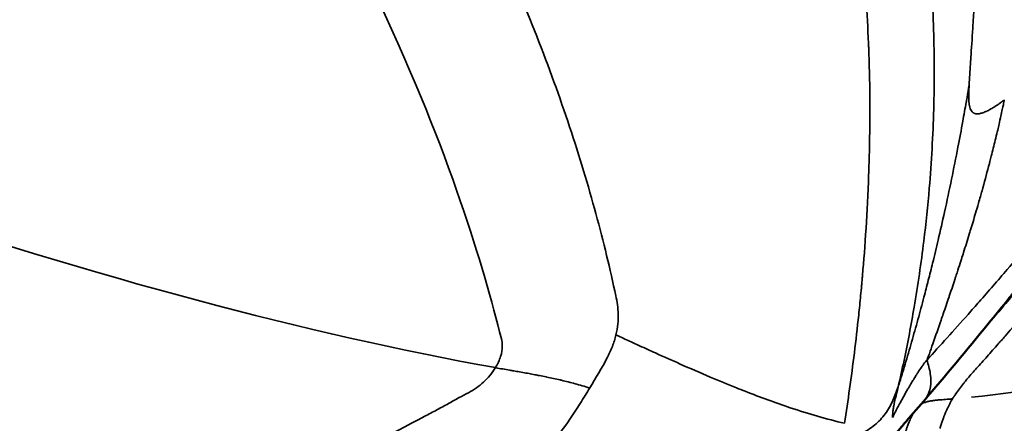
# Model space of a CAD drawing. Units: millimetres. Extents: x -43 to 48646, y 1 to 13004.
# Drawn here: x 4107 to 4119, y 2923 to 2928 of the extents above; entities that cross this region are included whole.
import ezdxf

# ---------------------------------------------------------------- set-up
doc = ezdxf.new("R2010")
doc.units = ezdxf.units.MM
doc.layers.add('MD_Visible', color=7, linetype='Continuous', lineweight=50)
doc.layers.add('MD_Visible Narrow', color=7, linetype='Continuous', lineweight=35)
doc.styles.get("Standard").update_dxf_attribs({"font": 'Square-721-BT.ttf'})
doc.dimstyles.new('asd', dxfattribs={"dimtxt": 300, "dimasz": 100, "dimexe": 1.25, "dimexo": 0.625, "dimgap": 80, "dimtad": 1, "dimdec": 0, "dimlfac": 0.1, "dimrnd": 5, "dimtxsty": 'Standard', "dimcen": 0, "dimse1": 1, "dimse2": 1, "dimclre": 6, "dimadec": 0, "dimazin": 0, "dimtfac": 1, "dimtdec": 0, "dimtix": 1, "dimtmove": 2, "dimatfit": 3, "dimfxl": 1, "dimarcsym": 0})

# ---------------------------------------------------------------- blocks, each defined once
blk = doc.blocks.new('*D20')
at = {"color": 0, "lineweight": -2, "transparency": 16777216}
blk.add_line((387.825, 12364.158), (387.825, 101.517), dxfattribs=at)
at = {"color": 0, "transparency": 16777216}
for points in [[(371.158, 12364.158), (404.491, 12364.158), (387.825, 12464.158)], [(371.158, 101.517), (404.491, 101.517), (387.825, 1.517)]]:
    blk.add_solid(points, dxfattribs=at)
at = {"layer": 'Defpoints', "color": 0, "transparency": 16777216}
for p in [(8797.429, 12464.158), (387.825, 1.517), (3057.586, 1.517)]:
    blk.add_point(p, dxfattribs=at)
at = {"color": 0, "transparency": 16777216, "insert": (154.198, 6232.838), "char_height": 300, "attachment_point": 5, "rotation": 90}
blk.add_mtext('1245', dxfattribs=at)

msp = doc.modelspace()

# ---------------------------------------------------------------- linework, layer by layer
at = {"layer": 'MD_Visible'}
msp.add_line((4118.587, 2926.744), (4118.587, 2926.744), dxfattribs=at)
for points, knots in [([(4127.991, 2934.641), (4125.761, 2928.863), (4122.543, 2923.382), (4114.613, 2913.838), (4109.793, 2909.658), (4101.937, 2904.821), (4099.241, 2903.441), (4096.463, 2902.283)], [0, 0, 0, 0, 1.857992, 1.857992, 3.722575, 3.722575, 4.625692, 4.625692, 4.625692, 4.625692]), ([(4119.316, 2924.706), (4119.312, 2924.701), (4119.307, 2924.695), (4119.294, 2924.678), (4119.285, 2924.666), (4119.247, 2924.62), (4119.218, 2924.583), (4119.101, 2924.437), (4119.011, 2924.326), (4118.651, 2923.885), (4118.376, 2923.556), (4118.098, 2923.232)], [0, 0, 0, 0, 0.0030865, 0.0030865, 0.0088136, 0.0088136, 0.025988, 0.025988, 0.0774932, 0.0774932, 0.2302959, 0.2302959, 0.2302959, 0.2302959]), ([(4118.098, 2923.232), (4118.012, 2923.132), (4117.92, 2923.026), (4117.815, 2922.904), (4117.789, 2922.873), (4117.744, 2922.816), (4117.73, 2922.796), (4117.699, 2922.754), (4117.684, 2922.732), (4117.659, 2922.694), (4117.649, 2922.679), (4117.632, 2922.653), (4117.625, 2922.642), (4117.606, 2922.611), (4117.594, 2922.592), (4117.575, 2922.561), (4117.567, 2922.548), (4117.554, 2922.526), (4117.549, 2922.516), (4117.541, 2922.501), (4117.538, 2922.496), (4117.535, 2922.49), (4117.534, 2922.489), (4117.534, 2922.489)], [0, 0, 0, 0, 0.046715, 0.046715, 0.0667094, 0.0667094, 0.0762649, 0.0762649, 0.0852387, 0.0852387, 0.0905453, 0.0905453, 0.0946016, 0.0946016, 0.1013381, 0.1013381, 0.1069743, 0.1069743, 0.1124249, 0.1124249, 0.1183774, 0.1183774, 0.1225619, 0.1225619, 0.1225619, 0.1225619])]:
    msp.add_open_spline(points, degree=3, knots=knots, dxfattribs=at)
at = {"layer": 'MD_Visible Narrow'}
for centre, major_axis, ratio, start_param, end_param in [((3902.375, 3113), (221.24, -187.529), 0.132041, -0.126773, -0.043918), ((4074.371, 2951.765), (55.788, 0), 0.965926, 5.151163, 5.720357)]:
    msp.add_ellipse(centre, major_axis=major_axis, ratio=ratio, start_param=start_param, end_param=end_param, dxfattribs=at)
for points in [[(4074.371, 2940.098), (4088.969, 2931.813), (4103.052, 2925.369), (4112.642, 2923.658)], [(4112.718, 2924.025), (4112.487, 2924.94), (4112.076, 2926.367), (4111.151, 2928.33)], [(4118.181, 2923.386), (4118.181, 2923.386), (4118.181, 2923.386), (4118.181, 2923.386)]]:
    msp.add_open_spline(points, degree=3, dxfattribs=at)
for points, knots in [([(4118.141, 2923.757), (4118.308, 2923.939), (4118.482, 2924.132), (4118.663, 2924.337), (4118.71, 2924.39), (4118.758, 2924.444), (4118.806, 2924.498), (4118.922, 2924.631), (4119.042, 2924.768), (4119.163, 2924.909), (4119.327, 2925.1), (4119.496, 2925.3), (4119.67, 2925.509), (4119.689, 2925.532), (4119.708, 2925.556), (4119.728, 2925.579), (4119.825, 2925.696), (4119.923, 2925.816), (4120.023, 2925.939), (4120.072, 2926), (4120.122, 2926.063), (4120.173, 2926.125), (4120.198, 2926.157), (4120.223, 2926.188), (4120.249, 2926.22), (4120.261, 2926.236), (4120.274, 2926.252), (4120.287, 2926.268), (4120.296, 2926.28), (4120.306, 2926.292), (4120.315, 2926.304), (4120.319, 2926.308), (4120.323, 2926.313), (4120.325, 2926.316), (4120.327, 2926.319), (4120.329, 2926.322), (4120.332, 2926.325), (4120.338, 2926.333), (4120.345, 2926.342), (4120.352, 2926.35), (4120.361, 2926.362), (4120.37, 2926.373), (4120.379, 2926.385), (4120.398, 2926.408), (4120.416, 2926.432), (4120.435, 2926.456), (4120.473, 2926.503), (4120.511, 2926.553), (4120.551, 2926.603), (4120.63, 2926.704), (4120.712, 2926.811), (4120.798, 2926.923), (4120.809, 2926.937), (4120.82, 2926.952), (4120.831, 2926.966), (4120.907, 2927.065), (4120.986, 2927.169), (4121.067, 2927.277), (4121.113, 2927.339), (4121.16, 2927.402), (4121.208, 2927.467), (4121.233, 2927.499), (4121.257, 2927.532), (4121.281, 2927.565), (4121.294, 2927.581), (4121.306, 2927.598), (4121.318, 2927.615), (4121.324, 2927.623), (4121.331, 2927.632), (4121.337, 2927.64), (4121.343, 2927.648), (4121.35, 2927.658), (4121.355, 2927.665), (4121.366, 2927.68), (4121.376, 2927.694), (4121.387, 2927.708), (4121.544, 2927.923), (4121.701, 2928.14), (4121.855, 2928.358), (4121.885, 2928.4), (4121.914, 2928.442), (4121.944, 2928.483), (4121.997, 2928.559), (4122.049, 2928.634), (4122.102, 2928.71), (4122.143, 2928.768), (4122.184, 2928.827), (4122.224, 2928.887), (4122.255, 2928.931), (4122.285, 2928.975), (4122.316, 2929.02), (4122.324, 2929.031), (4122.331, 2929.042), (4122.339, 2929.053), (4122.34, 2929.056), (4122.342, 2929.058), (4122.343, 2929.06), (4122.347, 2929.065), (4122.352, 2929.072), (4122.356, 2929.079), (4122.359, 2929.083), (4122.363, 2929.088), (4122.366, 2929.093), (4122.372, 2929.102), (4122.379, 2929.112), (4122.385, 2929.121), (4122.398, 2929.141), (4122.411, 2929.16), (4122.424, 2929.179), (4122.45, 2929.217), (4122.476, 2929.255), (4122.501, 2929.292), (4122.552, 2929.368), (4122.603, 2929.444), (4122.653, 2929.519), (4122.753, 2929.669), (4122.851, 2929.818), (4122.948, 2929.965), (4122.969, 2929.997), (4122.99, 2930.029), (4123.01, 2930.061), (4123.053, 2930.127), (4123.096, 2930.193), (4123.138, 2930.258), (4123.263, 2930.452), (4123.384, 2930.644), (4123.502, 2930.833), (4123.621, 2931.022), (4123.736, 2931.208), (4123.848, 2931.391), (4123.854, 2931.401), (4123.861, 2931.412), (4123.867, 2931.423), (4123.972, 2931.595), (4124.075, 2931.764), (4124.174, 2931.931), (4124.28, 2932.108), (4124.383, 2932.282), (4124.483, 2932.453), (4124.488, 2932.461), (4124.492, 2932.469), (4124.497, 2932.477), (4124.502, 2932.485), (4124.506, 2932.493), (4124.511, 2932.501), (4124.519, 2932.514), (4124.526, 2932.528), (4124.534, 2932.541), (4124.536, 2932.543), (4124.537, 2932.546), (4124.539, 2932.549), (4124.557, 2932.581), (4124.576, 2932.612), (4124.594, 2932.644), (4124.631, 2932.707), (4124.667, 2932.77), (4124.703, 2932.832), (4124.774, 2932.956), (4124.845, 2933.078), (4124.913, 2933.199), (4124.951, 2933.265), (4124.988, 2933.331), (4125.024, 2933.396), (4125.121, 2933.567), (4125.215, 2933.735), (4125.305, 2933.898), (4125.347, 2933.972), (4125.387, 2934.046), (4125.427, 2934.118), (4125.524, 2934.294), (4125.617, 2934.465), (4125.706, 2934.63), (4125.728, 2934.671), (4125.75, 2934.712), (4125.772, 2934.753), (4125.803, 2934.81), (4125.834, 2934.868), (4125.864, 2934.924), (4125.88, 2934.954), (4125.896, 2934.984), (4125.911, 2935.013), (4125.923, 2935.035), (4125.935, 2935.058), (4125.947, 2935.08), (4125.951, 2935.088), (4125.956, 2935.096), (4125.96, 2935.104), (4125.964, 2935.113), (4125.969, 2935.121), (4125.973, 2935.129), (4125.976, 2935.135), (4125.979, 2935.14), (4125.982, 2935.146)], [0, 0, 0, 0, 0.066133, 0.066133, 0.066133, 0.0833333, 0.0833333, 0.0833333, 0.125, 0.125, 0.125, 0.1812071, 0.1812071, 0.1812071, 0.1875, 0.1875, 0.1875, 0.21875, 0.21875, 0.21875, 0.234375, 0.234375, 0.234375, 0.2421875, 0.2421875, 0.2421875, 0.2460937, 0.2460937, 0.2460937, 0.2490234, 0.2490234, 0.2490234, 0.25, 0.25, 0.25, 0.2509766, 0.2509766, 0.2509766, 0.2539063, 0.2539063, 0.2539063, 0.2578125, 0.2578125, 0.2578125, 0.2656251, 0.2656251, 0.2656251, 0.2812501, 0.2812501, 0.2812501, 0.3125, 0.3125, 0.3125, 0.3164966, 0.3164966, 0.3164966, 0.34375, 0.34375, 0.34375, 0.359375, 0.359375, 0.359375, 0.3671875, 0.3671875, 0.3671875, 0.3710937, 0.3710937, 0.3710937, 0.3730469, 0.3730469, 0.3730469, 0.375, 0.375, 0.375, 0.3788843, 0.3788843, 0.3788843, 0.4375, 0.4375, 0.4375, 0.4486662, 0.4486662, 0.4486662, 0.46875, 0.46875, 0.46875, 0.484375, 0.484375, 0.484375, 0.4960937, 0.4960937, 0.4960937, 0.4990202, 0.4990202, 0.4990202, 0.4996744, 0.4996744, 0.4996744, 0.5009735, 0.5009735, 0.5009735, 0.5019469, 0.5019469, 0.5019469, 0.5038942, 0.5038942, 0.5038942, 0.5077909, 0.5077909, 0.5077909, 0.5155918, 0.5155918, 0.5155918, 0.5312165, 0.5312165, 0.5312165, 0.5624978, 0.5624978, 0.5624978, 0.5693044, 0.5693044, 0.5693044, 0.5833333, 0.5833333, 0.5833333, 0.625, 0.625, 0.625, 0.6666667, 0.6666667, 0.6666667, 0.6690766, 0.6690766, 0.6690766, 0.7083334, 0.7083334, 0.7083334, 0.75, 0.75, 0.75, 0.7519531, 0.7519531, 0.7519531, 0.7539062, 0.7539062, 0.7539062, 0.7571513, 0.7571513, 0.7571513, 0.7578125, 0.7578125, 0.7578125, 0.765625, 0.765625, 0.765625, 0.78125, 0.78125, 0.78125, 0.8125, 0.8125, 0.8125, 0.8296598, 0.8296598, 0.8296598, 0.875, 0.875, 0.875, 0.8956717, 0.8956717, 0.8956717, 0.9457763, 0.9457763, 0.9457763, 0.9583333, 0.9583333, 0.9583333, 0.9761899, 0.9761899, 0.9761899, 0.9856745, 0.9856745, 0.9856745, 0.9928372, 0.9928372, 0.9928372, 0.9955233, 0.9955233, 0.9955233, 0.9982093, 0.9982093, 0.9982093, 1, 1, 1, 1]), ([(4118.723, 2927.983), (4118.723, 2927.985), (4118.724, 2927.994), (4118.725, 2928.012), (4118.727, 2928.048), (4118.732, 2928.118), (4118.737, 2928.22), (4118.737, 2928.229), (4118.738, 2928.239), (4118.738, 2928.248), (4118.745, 2928.377), (4118.753, 2928.554), (4118.76, 2928.779), (4118.762, 2928.817), (4118.763, 2928.856), (4118.764, 2928.896), (4118.764, 2928.916), (4118.765, 2928.937), (4118.765, 2928.958), (4118.766, 2928.968), (4118.766, 2928.978), (4118.766, 2928.989), (4118.766, 2928.997), (4118.766, 2929.005), (4118.767, 2929.013), (4118.767, 2929.016), (4118.767, 2929.02), (4118.767, 2929.021), (4118.769, 2929.148), (4118.771, 2929.273), (4118.772, 2929.396), (4118.772, 2929.427), (4118.772, 2929.458), (4118.773, 2929.489), (4118.773, 2929.565), (4118.773, 2929.64), (4118.772, 2929.714), (4118.772, 2929.751), (4118.772, 2929.787), (4118.772, 2929.824), (4118.771, 2929.842), (4118.771, 2929.86), (4118.771, 2929.878), (4118.771, 2929.896), (4118.771, 2929.916), (4118.77, 2929.932), (4118.767, 2930.2), (4118.759, 2930.472), (4118.747, 2930.75), (4118.741, 2930.889), (4118.733, 2931.029), (4118.725, 2931.171), (4118.723, 2931.206), (4118.721, 2931.242), (4118.718, 2931.277), (4118.716, 2931.313), (4118.714, 2931.348), (4118.711, 2931.384), (4118.707, 2931.447), (4118.702, 2931.511), (4118.698, 2931.574), (4118.697, 2931.583), (4118.696, 2931.591), (4118.696, 2931.599), (4118.674, 2931.884), (4118.649, 2932.163), (4118.62, 2932.435), (4118.605, 2932.572), (4118.59, 2932.706), (4118.574, 2932.84), (4118.566, 2932.906), (4118.557, 2932.972), (4118.549, 2933.038), (4118.545, 2933.071), (4118.541, 2933.104), (4118.536, 2933.136), (4118.533, 2933.161), (4118.53, 2933.185), (4118.526, 2933.21), (4118.525, 2933.218), (4118.524, 2933.227), (4118.523, 2933.234), (4118.508, 2933.343), (4118.491, 2933.468), (4118.469, 2933.611), (4118.459, 2933.683), (4118.447, 2933.759), (4118.434, 2933.839), (4118.428, 2933.879), (4118.421, 2933.92), (4118.414, 2933.962), (4118.411, 2933.983), (4118.408, 2934.005), (4118.404, 2934.026), (4118.402, 2934.037), (4118.4, 2934.048), (4118.399, 2934.059), (4118.398, 2934.065), (4118.397, 2934.07), (4118.396, 2934.076), (4118.395, 2934.081), (4118.394, 2934.085), (4118.393, 2934.092), (4118.32, 2934.527), (4118.259, 2934.836), (4118.223, 2935.016)], [0, 0, 0, 0, 0.0196922, 0.0196922, 0.0196922, 0.0590256, 0.0590256, 0.0590256, 0.0625, 0.0625, 0.0625, 0.109375, 0.109375, 0.109375, 0.1171875, 0.1171875, 0.1171875, 0.1210938, 0.1210938, 0.1210938, 0.1230469, 0.1230469, 0.1230469, 0.1245117, 0.1245117, 0.1245117, 0.125, 0.125, 0.125, 0.1747897, 0.1747897, 0.1747897, 0.1875, 0.1875, 0.1875, 0.21875, 0.21875, 0.21875, 0.234375, 0.234375, 0.234375, 0.2421875, 0.2421875, 0.2421875, 0.25, 0.25, 0.25, 0.375, 0.375, 0.375, 0.4375, 0.4375, 0.4375, 0.4530751, 0.4530751, 0.4530751, 0.46875, 0.46875, 0.46875, 0.4963725, 0.4963725, 0.4963725, 0.5, 0.5, 0.5, 0.625, 0.625, 0.625, 0.6875, 0.6875, 0.6875, 0.71875, 0.71875, 0.71875, 0.734375, 0.734375, 0.734375, 0.7460938, 0.7460938, 0.7460938, 0.75, 0.75, 0.75, 0.8125, 0.8125, 0.8125, 0.84375, 0.84375, 0.84375, 0.859375, 0.859375, 0.859375, 0.8671875, 0.8671875, 0.8671875, 0.8710938, 0.8710938, 0.8710938, 0.8730469, 0.8730469, 0.8730469, 0.875, 0.875, 0.875, 1, 1, 1, 1]), ([(4118.947, 2924.247), (4118.974, 2924.279), (4119.003, 2924.312), (4119.089, 2924.411), (4119.149, 2924.482), (4119.247, 2924.596), (4119.297, 2924.655), (4119.359, 2924.728), (4119.392, 2924.767), (4119.408, 2924.786), (4119.417, 2924.797), (4119.421, 2924.801), (4119.587, 2924.999), (4119.745, 2925.19), (4119.972, 2925.468), (4120.083, 2925.606), (4120.209, 2925.763), (4120.27, 2925.84), (4120.301, 2925.879), (4120.314, 2925.895), (4120.322, 2925.906), (4120.326, 2925.91), (4120.667, 2926.342), (4120.988, 2926.763), (4121.447, 2927.385), (4121.671, 2927.695), (4121.923, 2928.052), (4122.047, 2928.229), (4122.112, 2928.324), (4122.143, 2928.368), (4122.16, 2928.393), (4122.164, 2928.398), (4122.52, 2928.914), (4122.848, 2929.411), (4123.309, 2930.134), (4123.457, 2930.371), (4123.673, 2930.721), (4123.778, 2930.895), (4123.899, 2931.095), (4123.964, 2931.205), (4123.996, 2931.258), (4124.013, 2931.287), (4124.014, 2931.289), (4124.187, 2931.581), (4124.349, 2931.859), (4124.579, 2932.263), (4124.69, 2932.461), (4124.815, 2932.686), (4124.877, 2932.797), (4124.907, 2932.852), (4124.92, 2932.876), (4124.928, 2932.892), (4124.933, 2932.901), (4125.173, 2933.338), (4125.48, 2933.913), (4125.852, 2934.642)], [0.0854004, 0.0854004, 0.0854004, 0.0854004, 0.09375, 0.09375, 0.109375, 0.109375, 0.1171875, 0.1210937, 0.1230469, 0.1245117, 0.1245117, 0.125, 0.125, 0.1875, 0.1875, 0.21875, 0.234375, 0.2421875, 0.2460937, 0.2480469, 0.2480469, 0.25, 0.25, 0.375, 0.375, 0.4375, 0.46875, 0.484375, 0.4921875, 0.4980469, 0.4980469, 0.5, 0.5, 0.625, 0.625, 0.6875, 0.6875, 0.71875, 0.734375, 0.7421875, 0.7490234, 0.7490234, 0.75, 0.75, 0.8125, 0.8125, 0.84375, 0.859375, 0.8671875, 0.8710937, 0.8730469, 0.8730469, 0.875, 0.875, 1, 1, 1, 1]), ([(4125.435, 2933.156), (4125.234, 2932.78), (4125.03, 2932.414), (4124.826, 2932.057), (4124.611, 2931.679), (4124.394, 2931.31), (4124.177, 2930.951), (4123.698, 2930.16), (4123.217, 2929.415), (4122.738, 2928.711), (4122.512, 2928.379), (4122.286, 2928.057), (4122.062, 2927.744), (4121.718, 2927.265), (4121.387, 2926.822), (4121.06, 2926.398), (4120.431, 2925.583), (4119.824, 2924.845), (4119.136, 2924.061), (4119.106, 2924.027), (4119.077, 2923.993), (4119.047, 2923.96), (4119.023, 2923.933), (4118.999, 2923.906), (4118.976, 2923.879), (4118.952, 2923.852), (4118.928, 2923.826), (4118.905, 2923.8), (4118.882, 2923.774), (4118.859, 2923.749), (4118.837, 2923.724), (4118.815, 2923.699), (4118.793, 2923.675), (4118.772, 2923.651)], [0, 0, 0, 0, 0.091117, 0.091117, 0.091117, 0.187495, 0.187495, 0.187495, 0.399996, 0.399996, 0.399996, 0.5, 0.5, 0.5, 0.652778, 0.652778, 0.652778, 0.947209, 0.947209, 0.947209, 0.959791, 0.959791, 0.959791, 0.969881, 0.969881, 0.969881, 0.979948, 0.979948, 0.979948, 0.989989, 0.989989, 0.989989, 1, 1, 1, 1]), ([(4117.773, 2923.412), (4117.799, 2923.525), (4117.824, 2923.638), (4117.895, 2923.977), (4117.938, 2924.203), (4118.024, 2924.71), (4118.066, 2924.991), (4118.127, 2925.495), (4118.151, 2925.719), (4118.184, 2926.111), (4118.207, 2926.446), (4118.228, 2926.95), (4118.235, 2927.455), (4118.227, 2927.962), (4118.212, 2928.302), (4118.193, 2928.644), (4118.181, 2928.815), (4118.155, 2929.131), (4118.13, 2929.391), (4118.09, 2929.74), (4118.053, 2930.033), (4118.015, 2930.299), (4117.977, 2930.552), (4117.94, 2930.777), (4117.909, 2930.958), (4117.882, 2931.11), (4117.858, 2931.239), (4117.836, 2931.354), (4117.818, 2931.446), (4117.808, 2931.5), (4117.799, 2931.542), (4117.795, 2931.562), (4117.788, 2931.596), (4117.784, 2931.619), (4117.779, 2931.643), (4117.776, 2931.655), (4117.775, 2931.66), (4117.774, 2931.665)], [0, 0, 0, 0, 0.041648, 0.041648, 0.124956, 0.124956, 0.229092, 0.229092, 0.312401, 0.312401, 0.374882, 0.437364, 0.499845, 0.562326, 0.624808, 0.624808, 0.687289, 0.687289, 0.739357, 0.781011, 0.812252, 0.843493, 0.874733, 0.900767, 0.921595, 0.937215, 0.952835, 0.965852, 0.976266, 0.984076, 0.984076, 0.990584, 0.990584, 0.995791, 0.998395, 0.998395, 1, 1, 1, 1]), ([(4117.088, 2922.949), (4117.134, 2923.235), (4117.176, 2923.534), (4117.215, 2923.848), (4117.234, 2924.004), (4117.253, 2924.165), (4117.27, 2924.328), (4117.279, 2924.41), (4117.287, 2924.493), (4117.295, 2924.577), (4117.299, 2924.619), (4117.303, 2924.661), (4117.307, 2924.703), (4117.309, 2924.724), (4117.311, 2924.745), (4117.313, 2924.767), (4117.314, 2924.782), (4117.315, 2924.798), (4117.317, 2924.814), (4117.317, 2924.82), (4117.318, 2924.826), (4117.318, 2924.831), (4117.351, 2925.206), (4117.38, 2925.633), (4117.397, 2926.113), (4117.398, 2926.153), (4117.4, 2926.193), (4117.401, 2926.234), (4117.404, 2926.322), (4117.406, 2926.412), (4117.408, 2926.504), (4117.409, 2926.55), (4117.409, 2926.596), (4117.41, 2926.643), (4117.41, 2926.667), (4117.411, 2926.69), (4117.411, 2926.714), (4117.411, 2926.726), (4117.411, 2926.738), (4117.411, 2926.749), (4117.411, 2926.755), (4117.411, 2926.761), (4117.411, 2926.767), (4117.412, 2926.773), (4117.412, 2926.78), (4117.412, 2926.785), (4117.413, 2926.951), (4117.412, 2927.118), (4117.41, 2927.285), (4117.408, 2927.369), (4117.406, 2927.452), (4117.404, 2927.536), (4117.403, 2927.58), (4117.401, 2927.624), (4117.4, 2927.669), (4117.399, 2927.688), (4117.398, 2927.707), (4117.398, 2927.726), (4117.397, 2927.741), (4117.396, 2927.757), (4117.396, 2927.773), (4117.395, 2927.778), (4117.395, 2927.783), (4117.395, 2927.789), (4117.387, 2927.986), (4117.376, 2928.17), (4117.364, 2928.341), (4117.358, 2928.426), (4117.352, 2928.507), (4117.346, 2928.585), (4117.342, 2928.624), (4117.339, 2928.662), (4117.336, 2928.7), (4117.334, 2928.718), (4117.332, 2928.737), (4117.331, 2928.755), (4117.33, 2928.764), (4117.329, 2928.773), (4117.328, 2928.782), (4117.328, 2928.789), (4117.327, 2928.795), (4117.326, 2928.802), (4117.326, 2928.804), (4117.326, 2928.806), (4117.326, 2928.809), (4117.308, 2928.992), (4117.288, 2929.17), (4117.266, 2929.343), (4117.255, 2929.429), (4117.243, 2929.514), (4117.231, 2929.597), (4117.225, 2929.639), (4117.219, 2929.68), (4117.213, 2929.721), (4117.21, 2929.741), (4117.207, 2929.762), (4117.204, 2929.782), (4117.202, 2929.792), (4117.2, 2929.802), (4117.199, 2929.812), (4117.197, 2929.822), (4117.196, 2929.831), (4117.194, 2929.843), (4117.18, 2929.932), (4117.165, 2930.02), (4117.15, 2930.106), (4117.142, 2930.15), (4117.134, 2930.193), (4117.126, 2930.236), (4117.122, 2930.258), (4117.118, 2930.279), (4117.114, 2930.3), (4117.11, 2930.32), (4117.106, 2930.34), (4117.102, 2930.36), (4117.101, 2930.369), (4117.097, 2930.39), (4117.094, 2930.406), (4117.056, 2930.598), (4117.026, 2930.734), (4117.009, 2930.811), (4117.002, 2930.839), (4116.997, 2930.859), (4116.994, 2930.872), (4116.992, 2930.881), (4116.99, 2930.886), (4116.99, 2930.888)], [0, 0, 0, 0, 0.125, 0.125, 0.125, 0.1875, 0.1875, 0.1875, 0.21875, 0.21875, 0.21875, 0.234375, 0.234375, 0.234375, 0.2421875, 0.2421875, 0.2421875, 0.2480469, 0.2480469, 0.2480469, 0.25, 0.25, 0.25, 0.423139, 0.423139, 0.423139, 0.4375, 0.4375, 0.4375, 0.46875, 0.46875, 0.46875, 0.484375, 0.484375, 0.484375, 0.4921875, 0.4921875, 0.4921875, 0.4960937, 0.4960937, 0.4960937, 0.4980469, 0.4980469, 0.4980469, 0.5, 0.5, 0.5, 0.5625, 0.5625, 0.5625, 0.59375, 0.59375, 0.59375, 0.6101291, 0.6101291, 0.6101291, 0.6171875, 0.6171875, 0.6171875, 0.6230469, 0.6230469, 0.6230469, 0.625, 0.625, 0.625, 0.6875, 0.6875, 0.6875, 0.71875, 0.71875, 0.71875, 0.734375, 0.734375, 0.734375, 0.7421875, 0.7421875, 0.7421875, 0.7460937, 0.7460937, 0.7460937, 0.7490234, 0.7490234, 0.7490234, 0.75, 0.75, 0.75, 0.8125, 0.8125, 0.8125, 0.84375, 0.84375, 0.84375, 0.859375, 0.859375, 0.859375, 0.8671875, 0.8671875, 0.8671875, 0.8710937, 0.8710937, 0.8710937, 0.875, 0.875, 0.875, 0.90625, 0.90625, 0.90625, 0.921875, 0.921875, 0.921875, 0.9296875, 0.9296875, 0.9296875, 0.9370117, 0.9370117, 0.9370117, 0.9401471, 0.9401471, 0.9401471, 0.9776334, 0.9776334, 0.9776334, 0.9909376, 0.9909376, 0.9909376, 0.9999995, 0.9999995, 0.9999995, 0.9999995]), ([(4114.176, 2924.574), (4114.176, 2924.574), (4114.176, 2924.574), (4114.104, 2924.911), (4113.935, 2925.609), (4113.601, 2926.719), (4113.182, 2927.876), (4112.849, 2928.663), (4112.669, 2929.056)], [0, 0, 0, 0, 0.00001, 0.00001, 0.250012, 0.500014, 0.750016, 1, 1, 1, 1]), ([(4118.677, 2927.259), (4118.677, 2927.259), (4118.677, 2927.26), (4118.677, 2927.261), (4118.678, 2927.264), (4118.678, 2927.266), (4118.678, 2927.268), (4118.678, 2927.273), (4118.678, 2927.276), (4118.679, 2927.287), (4118.679, 2927.294), (4118.68, 2927.314), (4118.681, 2927.329), (4118.683, 2927.357), (4118.684, 2927.378), (4118.686, 2927.4), (4118.686, 2927.415), (4118.687, 2927.424), (4118.689, 2927.458), (4118.692, 2927.502), (4118.696, 2927.556), (4118.697, 2927.584), (4118.698, 2927.596), (4118.699, 2927.604), (4118.699, 2927.609), (4118.706, 2927.719), (4118.715, 2927.842), (4118.723, 2927.983)], [0, 0, 0, 0, 0.0039062, 0.0039062, 0.0078125, 0.0078125, 0.015625, 0.015625, 0.03125, 0.03125, 0.0625, 0.0625, 0.125, 0.125, 0.1875, 0.21875, 0.21875, 0.25, 0.25, 0.375, 0.4375, 0.46875, 0.484375, 0.484375, 0.5, 0.5, 1, 1, 1, 1]), ([(4118.677, 2927.259), (4118.675, 2927.246), (4118.673, 2927.232), (4118.662, 2927.166), (4118.653, 2927.113), (4118.642, 2927.053), (4118.641, 2927.046), (4118.626, 2926.96), (4118.611, 2926.878), (4118.576, 2926.686), (4118.556, 2926.576), (4118.508, 2926.331), (4118.481, 2926.195), (4118.424, 2925.92), (4118.395, 2925.781), (4118.337, 2925.522), (4118.31, 2925.403), (4118.259, 2925.186), (4118.236, 2925.089), (4118.194, 2924.917), (4118.175, 2924.843), (4118.138, 2924.698), (4118.12, 2924.627), (4118.076, 2924.461), (4118.051, 2924.366), (4117.998, 2924.174), (4117.971, 2924.079), (4117.917, 2923.89), (4117.887, 2923.785), (4117.854, 2923.676), (4117.832, 2923.604), (4117.813, 2923.542), (4117.787, 2923.458), (4117.78, 2923.435), (4117.773, 2923.412)], [0, 0, 0, 0, 0.011801, 0.011801, 0.05717, 0.05717, 0.0625, 0.0625, 0.12976, 0.12976, 0.220497, 0.220497, 0.329382, 0.329382, 0.438268, 0.438268, 0.529005, 0.529005, 0.601595, 0.601595, 0.656038, 0.656038, 0.710481, 0.710481, 0.783071, 0.783071, 0.855661, 0.855661, 0.928251, 0.9375, 0.9375, 0.982694, 0.982694, 1, 1, 1, 1]), ([(4119.125, 2927.068), (4119.125, 2927.068), (4119.121, 2927.066), (4119.118, 2927.063), (4119.114, 2927.06), (4119.113, 2927.059), (4119.11, 2927.057), (4119.105, 2927.053), (4119.1, 2927.049), (4119.094, 2927.045), (4119.088, 2927.04), (4119.082, 2927.036), (4119.076, 2927.032), (4119.072, 2927.029), (4119.068, 2927.026), (4119.064, 2927.023), (4119.062, 2927.021), (4119.06, 2927.02), (4119.058, 2927.019), (4119.049, 2927.012), (4119.041, 2927.007), (4119.033, 2927.001), (4119.028, 2926.998), (4119.023, 2926.995), (4119.018, 2926.992), (4119.013, 2926.989), (4119.008, 2926.985), (4119.003, 2926.982), (4118.986, 2926.971), (4118.97, 2926.961), (4118.954, 2926.953), (4118.95, 2926.95), (4118.946, 2926.948), (4118.942, 2926.946), (4118.932, 2926.94), (4118.923, 2926.935), (4118.914, 2926.931), (4118.91, 2926.929), (4118.906, 2926.927), (4118.902, 2926.925), (4118.899, 2926.924), (4118.895, 2926.922), (4118.891, 2926.92), (4118.874, 2926.913), (4118.856, 2926.906), (4118.839, 2926.901), (4118.823, 2926.896), (4118.808, 2926.893), (4118.795, 2926.892), (4118.783, 2926.891), (4118.772, 2926.891), (4118.762, 2926.892), (4118.759, 2926.893), (4118.757, 2926.893), (4118.754, 2926.894), (4118.749, 2926.895), (4118.744, 2926.897), (4118.739, 2926.899), (4118.737, 2926.9), (4118.734, 2926.901), (4118.732, 2926.902), (4118.73, 2926.904), (4118.728, 2926.905), (4118.726, 2926.906), (4118.718, 2926.912), (4118.711, 2926.919), (4118.705, 2926.928), (4118.7, 2926.936), (4118.695, 2926.945), (4118.691, 2926.955), (4118.691, 2926.957), (4118.69, 2926.959), (4118.689, 2926.961), (4118.686, 2926.972), (4118.683, 2926.983), (4118.68, 2926.996), (4118.679, 2927.003), (4118.678, 2927.011), (4118.677, 2927.019), (4118.677, 2927.023), (4118.676, 2927.027), (4118.676, 2927.031), (4118.675, 2927.034), (4118.675, 2927.037), (4118.675, 2927.04), (4118.675, 2927.042), (4118.674, 2927.044), (4118.674, 2927.046), (4118.673, 2927.069), (4118.672, 2927.095), (4118.672, 2927.122), (4118.672, 2927.129), (4118.672, 2927.137), (4118.673, 2927.144), (4118.673, 2927.164), (4118.674, 2927.183), (4118.675, 2927.204), (4118.675, 2927.222), (4118.676, 2927.24), (4118.677, 2927.259)], [0, 0, 0, 0, 0.0071782, 0.0071782, 0.0071782, 0.015625, 0.015625, 0.015625, 0.03125, 0.03125, 0.03125, 0.0500148, 0.0500148, 0.0500148, 0.0625, 0.0625, 0.0625, 0.0683896, 0.0683896, 0.0683896, 0.09375, 0.09375, 0.09375, 0.1090957, 0.1090957, 0.1090957, 0.125, 0.125, 0.125, 0.1739953, 0.1739953, 0.1739953, 0.1875, 0.1875, 0.1875, 0.21875, 0.21875, 0.21875, 0.2328627, 0.2328627, 0.2328627, 0.2463508, 0.2463508, 0.2463508, 0.3077449, 0.3077449, 0.3077449, 0.3692284, 0.3692284, 0.3692284, 0.4228971, 0.4228971, 0.4228971, 0.4375, 0.4375, 0.4375, 0.46875, 0.46875, 0.46875, 0.4837052, 0.4837052, 0.4837052, 0.4986603, 0.4986603, 0.4986603, 0.5639557, 0.5639557, 0.5639557, 0.6210561, 0.6210561, 0.6210561, 0.6313853, 0.6313853, 0.6313853, 0.6875, 0.6875, 0.6875, 0.71875, 0.71875, 0.71875, 0.734375, 0.734375, 0.734375, 0.7451939, 0.7451939, 0.7451939, 0.7539451, 0.7539451, 0.7539451, 0.8512164, 0.8512164, 0.8512164, 0.8779285, 0.8779285, 0.8779285, 0.9439121, 0.9439121, 0.9439121, 0.9996332, 0.9996332, 0.9996332, 0.9996332]), ([(4106.584, 2920.821), (4106.562, 2920.813), (4106.541, 2920.806), (4106.519, 2920.799), (4106.455, 2920.777), (4106.39, 2920.755), (4106.325, 2920.734), (4106.239, 2920.705), (4106.152, 2920.677), (4106.066, 2920.649), (4105.979, 2920.62), (4105.892, 2920.593), (4105.805, 2920.565), (4104.671, 2920.208), (4103.5, 2919.899), (4102.296, 2919.646), (4100.813, 2919.335), (4099.279, 2919.106), (4097.7, 2918.969), (4096.122, 2918.832), (4094.498, 2918.786), (4092.838, 2918.837), (4091.177, 2918.889), (4089.48, 2919.038), (4087.754, 2919.288), (4086.028, 2919.537), (4084.273, 2919.887), (4082.498, 2920.339), (4081.61, 2920.564), (4080.718, 2920.816), (4079.821, 2921.092), (4078.924, 2921.368), (4078.023, 2921.669), (4077.118, 2921.995), (4076.213, 2922.322), (4075.306, 2922.673), (4074.395, 2923.049), (4073.484, 2923.425), (4072.571, 2923.826), (4071.656, 2924.251), (4070.74, 2924.676), (4069.824, 2925.126), (4068.905, 2925.6), (4067.987, 2926.074), (4067.066, 2926.572), (4066.146, 2927.094)], [0, 0, 0, 0, 0.001953, 0.001953, 0.001953, 0.007812, 0.007812, 0.007812, 0.015625, 0.015625, 0.015625, 0.023437, 0.023437, 0.023437, 0.125, 0.125, 0.125, 0.25, 0.25, 0.25, 0.375, 0.375, 0.375, 0.5, 0.5, 0.5, 0.625, 0.625, 0.625, 0.6875, 0.6875, 0.6875, 0.75, 0.75, 0.75, 0.8125, 0.8125, 0.8125, 0.875, 0.875, 0.875, 0.9375, 0.9375, 0.9375, 1, 1, 1, 1]), ([(4119.125, 2927.068), (4119.124, 2927.064), (4119.123, 2927.054), (4119.12, 2927.039), (4119.118, 2927.03), (4119.115, 2927.019), (4119.113, 2927.006), (4119.109, 2926.989), (4119.104, 2926.969), (4119.099, 2926.945), (4119.097, 2926.933), (4119.094, 2926.921), (4119.091, 2926.907), (4119.089, 2926.9), (4119.088, 2926.893), (4119.086, 2926.886), (4119.086, 2926.883), (4119.085, 2926.879), (4119.084, 2926.875), (4119.083, 2926.872), (4119.082, 2926.866), (4119.081, 2926.864), (4119.074, 2926.83), (4119.066, 2926.795), (4119.058, 2926.76), (4119.052, 2926.735), (4119.046, 2926.71), (4119.041, 2926.685), (4119.039, 2926.676), (4119.037, 2926.668), (4119.035, 2926.66), (4119.019, 2926.592), (4119.002, 2926.523), (4118.985, 2926.454), (4118.976, 2926.42), (4118.968, 2926.385), (4118.959, 2926.351), (4118.953, 2926.329), (4118.948, 2926.307), (4118.942, 2926.286), (4118.939, 2926.272), (4118.935, 2926.259), (4118.932, 2926.246), (4118.93, 2926.238), (4118.927, 2926.229), (4118.925, 2926.22), (4118.898, 2926.119), (4118.87, 2926.016), (4118.841, 2925.91), (4118.834, 2925.886), (4118.827, 2925.862), (4118.82, 2925.838), (4118.812, 2925.81), (4118.804, 2925.781), (4118.796, 2925.752), (4118.784, 2925.71), (4118.771, 2925.668), (4118.759, 2925.626), (4118.748, 2925.59), (4118.738, 2925.554), (4118.727, 2925.517), (4118.721, 2925.499), (4118.716, 2925.481), (4118.71, 2925.463), (4118.705, 2925.446), (4118.7, 2925.429), (4118.695, 2925.413), (4118.689, 2925.394), (4118.684, 2925.376), (4118.678, 2925.357), (4118.654, 2925.28), (4118.63, 2925.202), (4118.606, 2925.124), (4118.597, 2925.095), (4118.588, 2925.067), (4118.578, 2925.038), (4118.573, 2925.022), (4118.568, 2925.006), (4118.563, 2924.99), (4118.55, 2924.949), (4118.537, 2924.908), (4118.523, 2924.867), (4118.516, 2924.845), (4118.509, 2924.823), (4118.501, 2924.8), (4118.499, 2924.793), (4118.496, 2924.786), (4118.494, 2924.779), (4118.482, 2924.743), (4118.471, 2924.708), (4118.459, 2924.672), (4118.453, 2924.654), (4118.447, 2924.637), (4118.441, 2924.619), (4118.438, 2924.61), (4118.435, 2924.601), (4118.432, 2924.592), (4118.429, 2924.585), (4118.427, 2924.576), (4118.424, 2924.569), (4118.423, 2924.565), (4118.422, 2924.562), (4118.421, 2924.558), (4118.397, 2924.488), (4118.372, 2924.416), (4118.347, 2924.342), (4118.338, 2924.317), (4118.329, 2924.29), (4118.32, 2924.264), (4118.286, 2924.166), (4118.25, 2924.065), (4118.214, 2923.962), (4118.199, 2923.92), (4118.185, 2923.879), (4118.17, 2923.836), (4118.16, 2923.81), (4118.151, 2923.784), (4118.141, 2923.757)], [0, 0, 0, 0, 0.019271, 0.019271, 0.019271, 0.03125, 0.03125, 0.03125, 0.046875, 0.046875, 0.046875, 0.054688, 0.054688, 0.054688, 0.058594, 0.058594, 0.058594, 0.060547, 0.060547, 0.060547, 0.0625, 0.0625, 0.0625, 0.094399, 0.094399, 0.094399, 0.11738, 0.11738, 0.11738, 0.125, 0.125, 0.125, 0.1875, 0.1875, 0.1875, 0.21875, 0.21875, 0.21875, 0.238019, 0.238019, 0.238019, 0.25, 0.25, 0.25, 0.258191, 0.258191, 0.258191, 0.353414, 0.353414, 0.353414, 0.375, 0.375, 0.375, 0.400648, 0.400648, 0.400648, 0.4375, 0.4375, 0.4375, 0.46875, 0.46875, 0.46875, 0.484375, 0.484375, 0.484375, 0.498438, 0.498438, 0.498438, 0.515258, 0.515258, 0.515258, 0.585164, 0.585164, 0.585164, 0.610764, 0.610764, 0.610764, 0.625, 0.625, 0.625, 0.661394, 0.661394, 0.661394, 0.681204, 0.681204, 0.681204, 0.6875, 0.6875, 0.6875, 0.71875, 0.71875, 0.71875, 0.734375, 0.734375, 0.734375, 0.742187, 0.742187, 0.742187, 0.748643, 0.748643, 0.748643, 0.752332, 0.752332, 0.752332, 0.822621, 0.822621, 0.822621, 0.847269, 0.847269, 0.847269, 0.939701, 0.939701, 0.939701, 0.97699, 0.97699, 0.97699, 1, 1, 1, 1]), ([(4114.178, 2924.074), (4114.203, 2924.173), (4114.208, 2924.259), (4114.203, 2924.421), (4114.193, 2924.498), (4114.176, 2924.574)], [0.0000033, 0.0000033, 0.0000033, 0.0000033, 0.5000016, 0.5000016, 1, 1, 1, 1]), ([(4112.642, 2923.658), (4112.672, 2923.706), (4112.694, 2923.753), (4112.708, 2923.8), (4112.723, 2923.846), (4112.73, 2923.891), (4112.73, 2923.936), (4112.729, 2923.966), (4112.725, 2923.996), (4112.718, 2924.025)], [0, 0, 0, 0, 0.372739, 0.372739, 0.372739, 0.745495, 0.745495, 0.745495, 1, 1, 1, 1]), ([(4114.178, 2924.074), (4114.166, 2924.025), (4114.151, 2923.977), (4114.122, 2923.904), (4114.111, 2923.88), (4114.094, 2923.843), (4114.085, 2923.825), (4114.076, 2923.806), (4114.07, 2923.793), (4114.067, 2923.788), (4113.999, 2923.656), (4113.923, 2923.529), (4113.843, 2923.399)], [0, 0, 0, 0, 0.25, 0.25, 0.375, 0.375, 0.4375, 0.46875, 0.46875, 0.5, 0.5, 1, 1, 1, 1]), ([(4117.088, 2922.949), (4116.862, 2923.002), (4116.632, 2923.069), (4116.21, 2923.21), (4116.019, 2923.28), (4115.787, 2923.371), (4115.749, 2923.386), (4115.602, 2923.445), (4115.491, 2923.491), (4115.253, 2923.592), (4115.125, 2923.647), (4114.892, 2923.75), (4114.787, 2923.797), (4114.648, 2923.86), (4114.616, 2923.875), (4114.549, 2923.905), (4114.513, 2923.921), (4114.43, 2923.959), (4114.382, 2923.981), (4114.306, 2924.016), (4114.279, 2924.029), (4114.227, 2924.053), (4114.202, 2924.063), (4114.178, 2924.074)], [0, 0, 0, 0, 0.255925, 0.255925, 0.460665, 0.460665, 0.5, 0.5, 0.61422, 0.61422, 0.742183, 0.742183, 0.844553, 0.844553, 0.875, 0.875, 0.908534, 0.908534, 0.953321, 0.953321, 0.978914, 0.978914, 1, 1, 1, 1]), ([(4118.141, 2923.757), (4118.129, 2923.743), (4118.114, 2923.725), (4118.093, 2923.697), (4118.089, 2923.692), (4118.075, 2923.671), (4118.063, 2923.655), (4118.045, 2923.627), (4118.038, 2923.618), (4118.028, 2923.603), (4118.025, 2923.598), (4118.02, 2923.59), (4118.018, 2923.587), (4118.015, 2923.582), (4118.012, 2923.578), (4118.004, 2923.565), (4117.995, 2923.551), (4117.979, 2923.524), (4117.973, 2923.515), (4117.958, 2923.489), (4117.947, 2923.472), (4117.93, 2923.442), (4117.923, 2923.431), (4117.91, 2923.41), (4117.904, 2923.399), (4117.874, 2923.347), (4117.853, 2923.309), (4117.803, 2923.22), (4117.778, 2923.173), (4117.752, 2923.123), (4117.746, 2923.113), (4117.737, 2923.096), (4117.733, 2923.088), (4117.718, 2923.059), (4117.709, 2923.04), (4117.701, 2923.025)], [0, 0, 0, 0, 0.1025271, 0.1025271, 0.125, 0.125, 0.1875, 0.1875, 0.21875, 0.21875, 0.234375, 0.234375, 0.2421875, 0.2421875, 0.25, 0.25, 0.3345929, 0.3345929, 0.375, 0.375, 0.4375, 0.4375, 0.4703084, 0.4703084, 0.5, 0.5, 0.6177262, 0.6177262, 0.7960231, 0.7960231, 0.8421089, 0.8421089, 0.882357, 0.882357, 1, 1, 1, 1]), ([(4118.141, 2923.757), (4118.157, 2923.698), (4118.173, 2923.637), (4118.192, 2923.519), (4118.194, 2923.462), (4118.177, 2923.361), (4118.158, 2923.317), (4118.122, 2923.262), (4118.11, 2923.246), (4118.098, 2923.232)], [0.0000298, 0.0000298, 0.0000298, 0.0000298, 0.25, 0.25, 0.5, 0.5, 0.75, 0.75, 0.8579132, 0.8579132, 0.8579132, 0.8579132]), ([(4112.642, 2923.658), (4112.602, 2923.592), (4112.549, 2923.528), (4112.432, 2923.421), (4112.369, 2923.377), (4112.301, 2923.339)], [0, 0, 0, 0, 0.5, 0.5, 1, 1, 1, 1]), ([(4113.843, 2923.399), (4113.777, 2923.419), (4113.716, 2923.437), (4113.658, 2923.453), (4113.629, 2923.461), (4113.599, 2923.469), (4113.571, 2923.476), (4113.542, 2923.483), (4113.513, 2923.49), (4113.485, 2923.497), (4113.479, 2923.499), (4113.473, 2923.5), (4113.466, 2923.501), (4113.438, 2923.508), (4113.409, 2923.515), (4113.382, 2923.521), (4113.353, 2923.527), (4113.325, 2923.533), (4113.297, 2923.538), (4113.295, 2923.539), (4113.293, 2923.539), (4113.29, 2923.54), (4113.261, 2923.546), (4113.232, 2923.552), (4113.203, 2923.557), (4113.184, 2923.561), (4113.165, 2923.564), (4113.146, 2923.568), (4113.12, 2923.573), (4113.095, 2923.577), (4113.07, 2923.582), (4113.044, 2923.587), (4113.018, 2923.591), (4112.992, 2923.596), (4112.964, 2923.601), (4112.937, 2923.606), (4112.911, 2923.61), (4112.9, 2923.612), (4112.889, 2923.614), (4112.878, 2923.616), (4112.86, 2923.619), (4112.843, 2923.622), (4112.825, 2923.625), (4112.794, 2923.631), (4112.764, 2923.636), (4112.736, 2923.641), (4112.705, 2923.646), (4112.675, 2923.652), (4112.648, 2923.657), (4112.646, 2923.657), (4112.644, 2923.657), (4112.642, 2923.658)], [0, 0, 0, 0, 0.114989, 0.114989, 0.114989, 0.174567, 0.174567, 0.174567, 0.236003, 0.236003, 0.236003, 0.25, 0.25, 0.25, 0.313759, 0.313759, 0.313759, 0.379966, 0.379966, 0.379966, 0.385579, 0.385579, 0.385579, 0.456725, 0.456725, 0.456725, 0.504273, 0.504273, 0.504273, 0.569067, 0.569067, 0.569067, 0.638525, 0.638525, 0.638525, 0.713829, 0.713829, 0.713829, 0.744482, 0.744482, 0.744482, 0.796762, 0.796762, 0.796762, 0.890257, 0.890257, 0.890257, 0.992841, 0.992841, 0.992841, 1, 1, 1, 1]), ([(4118.772, 2923.651), (4118.752, 2923.629), (4118.733, 2923.607), (4118.715, 2923.586), (4118.695, 2923.564), (4118.677, 2923.543), (4118.66, 2923.522), (4118.646, 2923.506), (4118.633, 2923.49), (4118.62, 2923.474), (4118.615, 2923.468), (4118.611, 2923.463), (4118.606, 2923.457), (4118.588, 2923.434), (4118.571, 2923.412), (4118.554, 2923.39), (4118.537, 2923.367), (4118.521, 2923.344), (4118.506, 2923.323), (4118.497, 2923.31), (4118.489, 2923.298), (4118.481, 2923.286), (4118.477, 2923.28), (4118.474, 2923.274), (4118.47, 2923.268), (4118.468, 2923.265), (4118.467, 2923.263), (4118.465, 2923.26)], [0, 0, 0, 0, 0.141447, 0.141447, 0.141447, 0.288834, 0.288834, 0.288834, 0.404005, 0.404005, 0.404005, 0.446294, 0.446294, 0.446294, 0.619503, 0.619503, 0.619503, 0.808945, 0.808945, 0.808945, 0.917863, 0.917863, 0.917863, 0.974369, 0.974369, 0.974369, 1, 1, 1, 1]), ([(4113.843, 2923.399), (4113.804, 2923.334), (4113.764, 2923.269), (4113.701, 2923.169), (4113.68, 2923.136), (4113.637, 2923.069), (4113.613, 2923.034), (4113.505, 2922.877), (4113.416, 2922.76), (4113.313, 2922.652)], [0.0000003, 0.0000003, 0.0000003, 0.0000003, 0.25, 0.25, 0.375, 0.375, 0.5, 0.5, 1, 1, 1, 1]), ([(4117.3, 2922.815), (4117.361, 2922.847), (4117.42, 2922.884), (4117.525, 2922.97), (4117.57, 2923.018), (4117.647, 2923.124), (4117.679, 2923.181), (4117.731, 2923.297), (4117.752, 2923.355), (4117.773, 2923.412)], [0, 0, 0, 0, 0.25, 0.25, 0.5, 0.5, 0.75, 0.75, 1, 1, 1, 1]), ([(4117.701, 2923.025), (4117.701, 2923.042), (4117.702, 2923.065), (4117.707, 2923.109), (4117.71, 2923.125), (4117.714, 2923.152), (4117.716, 2923.166), (4117.72, 2923.183), (4117.721, 2923.191), (4117.722, 2923.196), (4117.722, 2923.197), (4117.73, 2923.232), (4117.735, 2923.257), (4117.742, 2923.284), (4117.744, 2923.292), (4117.746, 2923.301), (4117.747, 2923.305), (4117.748, 2923.309), (4117.748, 2923.31), (4117.748, 2923.311), (4117.748, 2923.31), (4117.759, 2923.356), (4117.768, 2923.39), (4117.773, 2923.412)], [0.0000003, 0.0000003, 0.0000003, 0.0000003, 0.25, 0.25, 0.375, 0.375, 0.4375, 0.46875, 0.484375, 0.484375, 0.5, 0.5, 0.625, 0.625, 0.6875, 0.6875, 0.71875, 0.734375, 0.7421875, 0.7421875, 0.75, 0.75, 0.9989785, 0.9989785, 0.9989785, 0.9989785]), ([(4112.301, 2923.339), (4112.301, 2923.339), (4112.262, 2923.318), (4112.202, 2923.289), (4112.114, 2923.24), (4112.021, 2923.187), (4111.897, 2923.121), (4111.793, 2923.065), (4111.289, 2922.799), (4110.432, 2922.373), (4109.208, 2921.82), (4107.998, 2921.327), (4107.163, 2921.02), (4106.713, 2920.865), (4106.67, 2920.85), (4106.627, 2920.835), (4106.598, 2920.825), (4106.584, 2920.821)], [0, 0, 0, 0, 0.000011, 0.024775, 0.037157, 0.049539, 0.074303, 0.099067, 0.099067, 0.316888, 0.534709, 0.75253, 0.970351, 0.977763, 0.985175, 0.992588, 1, 1, 1, 1]), ([(4118.465, 2923.26), (4118.448, 2923.259), (4118.431, 2923.257), (4118.414, 2923.256), (4118.401, 2923.255), (4118.389, 2923.254), (4118.376, 2923.253), (4118.361, 2923.252), (4118.346, 2923.251), (4118.332, 2923.25), (4118.329, 2923.25), (4118.327, 2923.25), (4118.325, 2923.25), (4118.308, 2923.248), (4118.291, 2923.247), (4118.275, 2923.245), (4118.271, 2923.245), (4118.267, 2923.244), (4118.263, 2923.244), (4118.255, 2923.243), (4118.246, 2923.242), (4118.237, 2923.241), (4118.235, 2923.24), (4118.232, 2923.24), (4118.229, 2923.24), (4118.223, 2923.239), (4118.218, 2923.238), (4118.212, 2923.237), (4118.209, 2923.237), (4118.207, 2923.236), (4118.204, 2923.236), (4118.202, 2923.236), (4118.201, 2923.235), (4118.2, 2923.235), (4118.198, 2923.235), (4118.196, 2923.235), (4118.196, 2923.235), (4118.191, 2923.234), (4118.185, 2923.233), (4118.178, 2923.231), (4118.172, 2923.23), (4118.165, 2923.229), (4118.158, 2923.227), (4118.151, 2923.226), (4118.144, 2923.224), (4118.136, 2923.222), (4118.13, 2923.221), (4118.123, 2923.219), (4118.116, 2923.216), (4118.108, 2923.214), (4118.1, 2923.211), (4118.092, 2923.208), (4118.091, 2923.207), (4118.09, 2923.207), (4118.089, 2923.206), (4118.082, 2923.204), (4118.075, 2923.2), (4118.068, 2923.197)], [0, 0, 0, 0, 0.0975722, 0.0975722, 0.0975722, 0.1685723, 0.1685723, 0.1685723, 0.25, 0.25, 0.25, 0.2615221, 0.2615221, 0.2615221, 0.3540146, 0.3540146, 0.3540146, 0.375, 0.375, 0.375, 0.4221166, 0.4221166, 0.4221166, 0.4375, 0.4375, 0.4375, 0.46875, 0.46875, 0.46875, 0.484375, 0.484375, 0.484375, 0.4921875, 0.4921875, 0.4921875, 0.5, 0.5, 0.5, 0.5704513, 0.5704513, 0.5704513, 0.6366322, 0.6366322, 0.6366322, 0.6972771, 0.6972771, 0.6972771, 0.75, 0.75, 0.75, 0.8055533, 0.8055533, 0.8055533, 0.8134312, 0.8134312, 0.8134312, 0.8608279, 0.8608279, 0.8608279, 0.8608279]), ([(4118.465, 2923.26), (4118.46, 2923.251), (4118.455, 2923.243), (4118.45, 2923.234), (4118.443, 2923.222), (4118.437, 2923.211), (4118.43, 2923.199), (4118.424, 2923.188), (4118.418, 2923.176), (4118.412, 2923.164), (4118.407, 2923.153), (4118.401, 2923.143), (4118.396, 2923.132), (4118.393, 2923.125), (4118.39, 2923.118), (4118.387, 2923.111), (4118.382, 2923.1), (4118.377, 2923.088), (4118.372, 2923.076), (4118.371, 2923.074), (4118.37, 2923.071), (4118.369, 2923.068), (4118.368, 2923.066), (4118.367, 2923.065), (4118.367, 2923.063), (4118.362, 2923.052), (4118.358, 2923.04), (4118.353, 2923.028), (4118.35, 2923.021), (4118.348, 2923.013), (4118.345, 2923.005), (4118.34, 2922.991), (4118.334, 2922.975), (4118.329, 2922.959), (4118.327, 2922.955), (4118.326, 2922.95), (4118.324, 2922.945), (4118.319, 2922.928), (4118.314, 2922.911), (4118.308, 2922.894), (4118.307, 2922.89), (4118.306, 2922.887), (4118.305, 2922.884)], [0, 0, 0, 0, 0.0690264, 0.0690264, 0.0690264, 0.1592865, 0.1592865, 0.1592865, 0.25, 0.25, 0.25, 0.3311039, 0.3311039, 0.3311039, 0.3829375, 0.3829375, 0.3829375, 0.46875, 0.46875, 0.46875, 0.4877183, 0.4877183, 0.4877183, 0.5, 0.5, 0.5, 0.6089804, 0.6089804, 0.6089804, 0.6750862, 0.6750862, 0.6750862, 0.8038536, 0.8038536, 0.8038536, 0.8435678, 0.8435678, 0.8435678, 0.975196, 0.975196, 0.975196, 1, 1, 1, 1]), ([(4117.852, 2922.797), (4117.856, 2922.809), (4117.86, 2922.82), (4117.864, 2922.832), (4117.868, 2922.845), (4117.872, 2922.858), (4117.877, 2922.871), (4117.882, 2922.884), (4117.887, 2922.899), (4117.892, 2922.913), (4117.898, 2922.929), (4117.904, 2922.946), (4117.911, 2922.963), (4117.913, 2922.968), (4117.915, 2922.973), (4117.918, 2922.978), (4117.926, 2922.999), (4117.936, 2923.02), (4117.945, 2923.04), (4117.951, 2923.052), (4117.957, 2923.064), (4117.963, 2923.075)], [0, 0, 0, 0, 0.096381, 0.096381, 0.096381, 0.2038736, 0.2038736, 0.2038736, 0.3203201, 0.3203201, 0.3203201, 0.4580589, 0.4580589, 0.4580589, 0.5, 0.5, 0.5, 0.6711924, 0.6711924, 0.6711924, 0.7700015, 0.7700015, 0.7700015, 0.7700015])]:
    msp.add_open_spline(points, degree=3, knots=knots, dxfattribs=at)

# ---------------------------------------------------------------- dimensions: what is measured, and where the dimension line sits
dim = msp.add_linear_dim(base=(387.825, 1.517), p1=(8797.429, 12464.158), p2=(3057.586, 1.517), angle=90, dimstyle='asd')
dim.commit()
dim.dimension.update_dxf_attribs({"geometry": '*D20', "text_midpoint": (154.198, 6232.838)})

doc.saveas('drawing.dxf')
